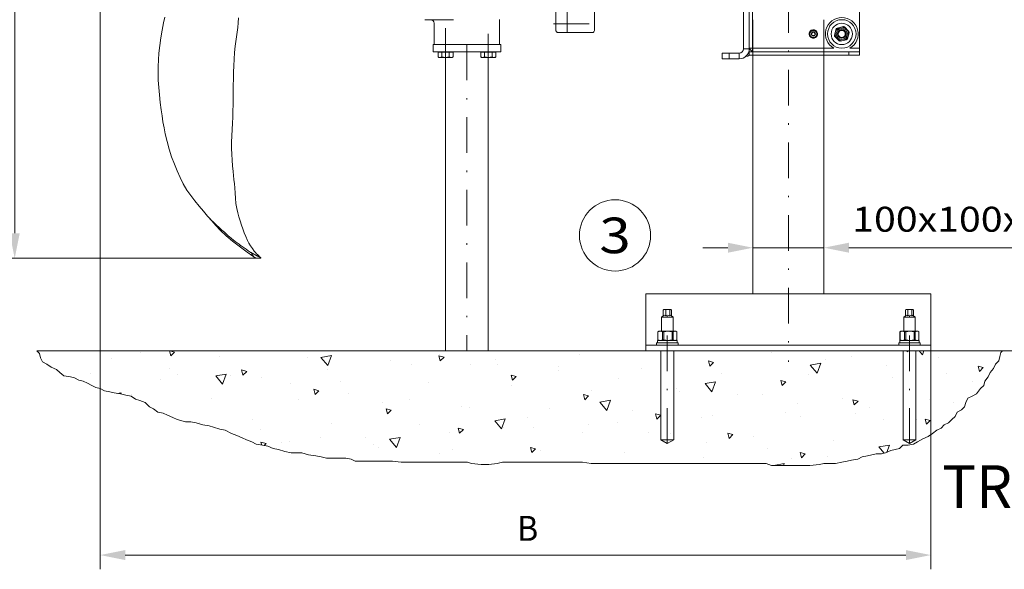
# Model space of a CAD drawing. Units: millimetres. Extents: x 0 to 210, y 0 to 297.
# Drawn here: x 106 to 175, y 147 to 185 of the extents above; entities that cross this region are included whole.
import ezdxf
from ezdxf.enums import TextEntityAlignment as Align

# ---------------------------------------------------------------- set-up
doc = ezdxf.new("R2010")
doc.units = ezdxf.units.MM
doc.header["$LTSCALE"] = 5
for name, pattern in [('AUSGEZOGEN', [0]), ('DASHDOT', [1, 0.5, -0.25, 0, -0.25]), ('DASHED', [0.75, 0.5, -0.25])]:
    doc.linetypes.add(name, pattern=pattern)
for name, color, linetype in [('Layer1', 7, 'Continuous'), ('Layer10', 7, 'Continuous'), ('Layer11', 7, 'Continuous'), ('Layer12', 7, 'Continuous'), ('Layer15', 7, 'Continuous'), ('Layer25', 7, 'Continuous'), ('Layer31', 7, 'Continuous'), ('Layer35', 7, 'Continuous'), ('Layer41', 7, 'Continuous'), ('Layer5', 7, 'Continuous'), ('Layer7', 7, 'Continuous')]:
    doc.layers.add(name, color=color, linetype=linetype)
doc.styles.add('Arial', font='arial.ttf')
doc.dimstyles.new('ISO-25', dxfattribs={"dimtxt": 2.5, "dimasz": 2.5, "dimexe": 1.25, "dimexo": 0.625, "dimtad": 1, "dimtxsty": 'Standard', "dimcen": 2.5, "dimadec": 0, "dimazin": 0, "dimtfac": 1, "dimtmove": 0, "dimatfit": 3, "dimfxl": 1, "dimarcsym": 0})

# ---------------------------------------------------------------- blocks, each defined once
blk = doc.blocks.new('*D33')
at = {"layer": 'Layer5', "linetype": 'AUSGEZOGEN', "lineweight": 18, "true_color": 0x808000}
for points in [[(111.762, 147.726), (113.512, 147.376), (113.512, 148.076)], [(170.077, 147.726), (168.327, 148.076), (168.327, 147.376)]]:
    blk.add_hatch(color=56, dxfattribs=at).paths.add_polyline_path(points, flags=0)
at = {"layer": 'Layer5', "color": 56, "linetype": 'AUSGEZOGEN', "lineweight": 18, "true_color": 0x808000}
for p, q in [((111.762, 191.071), (111.762, 146.726)), ((170.077, 162.071), (170.077, 146.726)), ((168.327, 147.726), (113.512, 147.726))]:
    blk.add_line(p, q, dxfattribs=at)
at = {"layer": 'Layer5', "color": 56, "linetype": 'AUSGEZOGEN', "lineweight": 18, "true_color": 0x808000, "style": 'Arial', "width": 0.908393}
blk.add_text('B', height=1.75, dxfattribs=at).set_placement((141.03, 148.726), (142.51, 148.726), align=Align.FIT)
blk = doc.blocks.new('*D34')
at = {"layer": 'Layer5', "linetype": 'AUSGEZOGEN', "lineweight": 18, "true_color": 0xff00ff}
for points in [[(182.742, 191.071), (182.392, 189.321), (183.092, 189.321)], [(182.742, 162.071), (183.092, 163.821), (182.392, 163.821)]]:
    blk.add_hatch(color=6, dxfattribs=at).paths.add_polyline_path(points, flags=0)
at = {"layer": 'Layer5', "color": 6, "linetype": 'AUSGEZOGEN', "lineweight": 18, "true_color": 0xff00ff}
for p, q in [((162.299, 191.071), (183.742, 191.071)), ((182.742, 189.321), (182.742, 163.821)), ((175.107, 162.071), (183.742, 162.071))]:
    blk.add_line(p, q, dxfattribs=at)
at = {"layer": 'Layer5', "color": 6, "linetype": 'AUSGEZOGEN', "lineweight": 18, "true_color": 0xff00ff, "style": 'Arial', "width": 0.839002}
blk.add_text('D', height=1.75, rotation=90, dxfattribs=at).set_placement((182.267, 176.241), (182.267, 177.721), align=Align.FIT)
blk = doc.blocks.new('*D35')
at = {"layer": 'Layer5', "linetype": 'AUSGEZOGEN', "lineweight": 18, "true_color": 0xff00ff}
for points in [[(157.577, 169.309), (155.827, 169.659), (155.827, 168.959)], [(162.577, 169.309), (164.327, 168.959), (164.327, 169.659)]]:
    blk.add_hatch(color=6, dxfattribs=at).paths.add_polyline_path(points, flags=0)
at = {"layer": 'Layer5', "color": 6, "linetype": 'AUSGEZOGEN', "lineweight": 18, "true_color": 0xff00ff}
for p, q in [((155.827, 169.309), (154.077, 169.309)), ((157.577, 169.309), (162.577, 169.309)), ((164.327, 169.309), (166.077, 169.309)), ((164.327, 169.309), (178.22, 169.309))]:
    blk.add_line(p, q, dxfattribs=at)
at = {"layer": 'Layer5', "color": 6, "linetype": 'AUSGEZOGEN', "lineweight": 18, "true_color": 0xff00ff, "style": 'Arial', "width": 1.126454}
blk.add_text('100x100x4', height=1.75, dxfattribs=at).set_placement((164.56, 170.434), (178.02, 170.434), align=Align.FIT)
blk = doc.blocks.new('Rahmen_M2-120_sa_nNn036')
at = {"layer": 'Layer1', "color": 56, "linetype": 'AUSGEZOGEN', "lineweight": 18, "true_color": 0x808000}
for p, q in [((155.177, 201.821), (154.927, 201.571)), ((154.927, 197.821), (154.927, 201.571)), ((155.177, 201.821), (156.677, 201.821)), ((156.927, 201.571), (156.677, 201.821)), ((156.927, 183.271), (156.927, 201.571)), ((156.827, 200.321), (156.827, 197.821)), ((156.827, 200.321), (165.077, 200.321)), ((157.327, 182.821), (157.327, 200.321)), ((157.327, 200.071), (165.077, 200.071)), ((157.327, 199.846), (157.552, 200.071)), ((157.552, 183.071), (157.552, 200.071)), ((165.077, 182.821), (165.077, 200.321)), ((163.306, 198.733), (163.434, 199.173)), ((163.936, 199.337), (163.491, 199.227)), ((164.011, 199.315), (164.328, 198.984)), ((161.554, 198.865), (161.618, 198.639)), ((161.565, 198.91), (161.729, 199.079)), ((161.641, 198.591), (161.653, 198.607)), ((161.652, 198.607), (161.879, 198.549)), ((161.678, 198.6), (161.66, 198.577)), ((162.002, 199.034), (161.774, 199.092)), ((161.924, 198.562), (162.088, 198.731)), ((162.035, 199.002), (162.099, 198.776)), ((163.325, 198.657), (163.643, 198.326)), ((164.219, 198.468), (164.347, 198.908)), ((156.827, 197.821), (154.927, 197.821)), ((156.827, 197.821), (156.927, 197.721)), ((164.163, 198.414), (163.717, 198.305)), ((155.927, 195.821), (155.627, 195.821)), ((155.627, 195.821), (155.627, 194.321)), ((155.927, 194.321), (155.927, 195.821)), ((154.752, 195.371), (154.702, 195.321)), ((154.702, 195.321), (154.702, 194.821)), ((155.027, 195.371), (154.752, 195.371)), ((154.752, 194.771), (154.752, 195.371)), ((155.177, 195.546), (155.027, 195.461)), ((155.027, 195.461), (155.027, 194.681)), ((155.207, 195.598), (155.177, 195.546)), ((155.177, 195.486), (155.207, 195.597)), ((155.177, 195.546), (155.177, 194.596)), ((155.207, 195.374), (155.177, 195.486)), ((155.177, 195.078), (155.207, 195.307)), ((155.207, 194.849), (155.177, 195.078)), ((155.596, 195.598), (155.207, 195.598)), ((155.207, 195.597), (155.207, 195.598)), ((155.207, 195.597), (155.596, 195.597)), ((155.207, 195.307), (155.207, 195.374)), ((155.207, 195.374), (155.596, 195.374)), ((155.207, 195.307), (155.596, 195.307)), ((155.627, 195.546), (155.596, 195.598)), ((155.596, 195.597), (155.596, 195.598)), ((155.627, 195.486), (155.596, 195.597)), ((155.596, 195.374), (155.627, 195.486)), ((155.596, 195.307), (155.596, 195.374)), ((155.627, 195.078), (155.596, 195.307)), ((155.596, 194.849), (155.627, 195.078)), ((156.927, 195.371), (155.927, 195.371)), ((154.702, 194.821), (154.752, 194.771)), ((154.752, 194.771), (155.027, 194.771)), ((155.027, 194.681), (155.177, 194.596)), ((155.177, 194.663), (155.207, 194.781)), ((155.207, 194.545), (155.177, 194.663)), ((155.177, 194.596), (155.207, 194.543)), ((155.207, 194.781), (155.207, 194.849)), ((155.207, 194.849), (155.596, 194.849)), ((155.207, 194.781), (155.596, 194.781)), ((155.207, 194.545), (155.596, 194.545)), ((155.207, 194.543), (155.207, 194.545)), ((155.207, 194.543), (155.596, 194.543)), ((155.596, 194.781), (155.596, 194.849)), ((155.627, 194.663), (155.596, 194.781)), ((155.596, 194.545), (155.627, 194.663)), ((155.596, 194.543), (155.627, 194.596)), ((155.596, 194.543), (155.596, 194.545)), ((155.627, 194.321), (155.927, 194.321)), ((155.927, 194.771), (156.927, 194.771)), ((161.618, 191.389), (161.554, 191.615)), ((161.565, 191.66), (161.729, 191.829)), ((162.002, 191.784), (161.774, 191.842)), ((162.035, 191.752), (162.099, 191.526)), ((161.641, 191.341), (161.653, 191.357)), ((161.879, 191.299), (161.652, 191.357)), ((161.678, 191.35), (161.66, 191.327)), ((161.924, 191.312), (162.088, 191.481)), ((154.752, 187.371), (154.702, 187.321)), ((155.027, 187.371), (154.752, 187.371)), ((154.752, 186.771), (154.752, 187.371)), ((155.177, 187.546), (155.027, 187.461)), ((155.027, 187.461), (155.027, 186.681)), ((155.207, 187.598), (155.177, 187.546)), ((155.177, 187.486), (155.207, 187.597)), ((155.177, 187.546), (155.177, 186.596)), ((155.207, 187.374), (155.177, 187.486)), ((155.596, 187.598), (155.207, 187.598)), ((155.207, 187.597), (155.207, 187.598)), ((155.207, 187.597), (155.596, 187.597)), ((155.207, 187.307), (155.207, 187.374)), ((155.207, 187.374), (155.596, 187.374)), ((155.627, 187.546), (155.596, 187.598)), ((155.596, 187.597), (155.596, 187.598)), ((155.627, 187.486), (155.596, 187.597)), ((155.596, 187.374), (155.627, 187.486)), ((155.596, 187.307), (155.596, 187.374)), ((155.927, 187.821), (155.627, 187.821)), ((155.627, 187.821), (155.627, 186.321)), ((155.927, 186.321), (155.927, 187.821)), ((156.927, 187.371), (155.927, 187.371)), ((154.702, 187.321), (154.702, 186.821)), ((154.702, 186.821), (154.752, 186.771)), ((154.752, 186.771), (155.027, 186.771)), ((155.027, 186.681), (155.177, 186.596)), ((155.177, 187.078), (155.207, 187.307)), ((155.207, 186.849), (155.177, 187.078)), ((155.177, 186.663), (155.207, 186.781)), ((155.207, 186.545), (155.177, 186.663)), ((155.207, 187.307), (155.596, 187.307)), ((155.207, 186.781), (155.207, 186.849)), ((155.207, 186.849), (155.596, 186.849)), ((155.207, 186.781), (155.596, 186.781)), ((155.627, 187.078), (155.596, 187.307)), ((155.596, 186.849), (155.627, 187.078)), ((155.596, 186.781), (155.596, 186.849)), ((155.627, 186.663), (155.596, 186.781)), ((155.596, 186.545), (155.627, 186.663)), ((155.927, 186.771), (156.927, 186.771)), ((155.177, 186.596), (155.207, 186.543)), ((155.207, 186.545), (155.596, 186.545)), ((155.207, 186.543), (155.207, 186.545)), ((155.207, 186.543), (155.596, 186.543)), ((155.596, 186.543), (155.627, 186.596)), ((155.596, 186.543), (155.596, 186.545)), ((155.627, 186.321), (155.927, 186.321)), ((161.774, 184.592), (162.002, 184.534)), ((163.306, 184.233), (163.434, 184.673)), ((163.491, 184.727), (163.936, 184.837)), ((164.328, 184.484), (164.011, 184.815)), ((161.618, 184.139), (161.554, 184.365)), ((161.565, 184.41), (161.729, 184.579)), ((161.641, 184.091), (161.653, 184.107)), ((161.652, 184.107), (161.879, 184.049)), ((161.678, 184.1), (161.66, 184.077)), ((161.924, 184.062), (162.088, 184.231)), ((162.099, 184.276), (162.035, 184.502)), ((163.325, 184.157), (163.643, 183.826)), ((163.717, 183.805), (164.163, 183.914)), ((164.347, 184.408), (164.219, 183.968)), ((157.552, 183.071), (157.327, 183.296)), ((155.427, 182.971), (155.427, 182.571)), ((155.427, 182.971), (156.627, 182.971)), ((155.427, 182.571), (156.627, 182.571)), ((157.327, 183.071), (165.077, 183.071)), ((157.327, 182.821), (165.077, 182.821))]:
    blk.add_line(p, q, dxfattribs=at)
for points in [[(164.126, 198.837), (164.123, 198.862), (164.09, 198.957), (164.026, 199.035), (163.942, 199.087), (163.846, 199.107), (163.75, 199.094), (163.665, 199.051), (163.6, 198.981), (163.562, 198.896), (163.555, 198.802), (163.579, 198.714), (163.632, 198.639), (163.705, 198.587), (163.79, 198.563), (163.878, 198.569), (163.958, 198.603), (164.021, 198.662), (164.042, 198.694)], [(164.05, 198.62), (164.036, 198.606), (163.92, 198.536), (163.784, 198.524), (163.758, 198.534)], [(164.009, 198.991), (164.009, 198.992), (164.009, 198.992), (164.01, 198.991), (164.011, 198.991), (164.017, 198.986), (164.039, 198.964), (164.085, 198.889), (164.102, 198.824), (164.099, 198.733), (164.067, 198.647), (164.05, 198.62)], [(164.042, 198.694), (164.065, 198.755), (164.07, 198.857), (164.043, 198.941), (164.009, 198.991)], [(164.126, 184.337), (164.123, 184.362), (164.09, 184.457), (164.026, 184.535), (163.942, 184.587), (163.846, 184.607), (163.75, 184.594), (163.665, 184.551), (163.6, 184.481), (163.562, 184.396), (163.555, 184.302), (163.579, 184.214), (163.632, 184.139), (163.705, 184.087), (163.79, 184.063), (163.878, 184.069), (163.958, 184.103), (164.021, 184.162), (164.042, 184.194)], [(164.05, 184.12), (164.036, 184.106), (163.92, 184.036), (163.784, 184.024), (163.758, 184.034)], [(164.009, 184.491), (164.009, 184.492), (164.009, 184.492), (164.01, 184.491), (164.011, 184.491), (164.017, 184.486), (164.039, 184.464), (164.085, 184.389), (164.102, 184.324), (164.099, 184.233), (164.067, 184.147), (164.05, 184.12)], [(164.042, 184.194), (164.065, 184.255), (164.07, 184.357), (164.043, 184.441), (164.009, 184.491)]]:
    blk.add_lwpolyline(points, dxfattribs=at)
for centre, radius in [((155.228, 201.519), 0.2), ((155.228, 201.519), 0.15), ((155.677, 201.071), 0.325), ((163.827, 198.821), 1), ((155.677, 199.071), 0.325), ((163.827, 198.821), 0.75), ((163.827, 198.821), 0.475), ((163.827, 198.821), 0.39), ((163.827, 198.821), 0.3), ((161.827, 198.821), 0.25), ((161.827, 198.821), 0.15), ((161.827, 198.821), 0.15), ((161.827, 198.821), 0.119), ((161.827, 191.571), 0.25), ((161.827, 191.571), 0.15), ((161.827, 191.571), 0.15), ((161.827, 191.571), 0.119), ((163.827, 184.321), 1), ((163.827, 184.321), 0.75), ((163.827, 184.321), 0.475), ((163.827, 184.321), 0.39), ((163.827, 184.321), 0.3), ((161.827, 184.321), 0.25), ((161.827, 184.321), 0.15), ((161.827, 184.321), 0.15), ((161.827, 184.321), 0.119)]:
    blk.add_circle(centre, radius, dxfattribs=at)
for centre, radius, start, end in [((163.827, 198.821), 1.15, 119.59185, 60.40815), ((161.827, 198.821), 0.295, 235.68417, 231.09929), ((163.827, 198.821), 0.528, 129.57888, 138.01975), ((163.827, 198.821), 0.528, 69.57888, 78.01975), ((161.827, 198.821), 0.276, 161.02866, 170.66913), ((161.827, 198.821), 0.276, 221.02866, 230.66913), ((161.827, 198.821), 0.276, 101.02866, 110.66913), ((161.827, 198.821), 0.276, 281.02866, 290.66913), ((161.827, 198.821), 0.276, 41.02866, 50.66913), ((161.827, 198.821), 0.276, 341.02866, 350.66913), ((163.827, 198.821), 0.527, 189.57888, 198.01975), ((163.827, 198.821), 0.25, 43.12679, 329.5014), ((163.827, 198.821), 0.528, 309.57888, 318.01975), ((163.827, 198.821), 0.527, 9.57888, 18.01975), ((163.827, 198.821), 0.528, 249.57888, 258.01975), ((155.961, 195.071), 1.391, 349.11934, 10.88066), ((161.827, 191.571), 0.295, 235.68417, 231.09929), ((161.827, 191.571), 0.276, 161.02866, 170.66913), ((161.827, 191.571), 0.276, 101.02866, 110.66913), ((161.827, 191.571), 0.276, 41.02866, 50.66913), ((161.827, 191.571), 0.276, 341.02866, 350.66913), ((161.827, 191.571), 0.276, 221.02866, 230.66913), ((161.827, 191.571), 0.276, 281.02866, 290.66913), ((155.961, 187.071), 1.391, 349.11934, 10.88066), ((163.827, 184.321), 1.15, 299.59185, 240.40815), ((161.827, 184.321), 0.295, 235.68417, 231.09929), ((161.827, 184.321), 0.276, 101.02866, 110.66913), ((163.827, 184.321), 0.528, 129.57888, 138.01975), ((163.827, 184.321), 0.527, 69.57888, 78.01975), ((161.827, 184.321), 0.276, 161.02866, 170.66913), ((161.827, 184.321), 0.276, 221.02866, 230.66913), ((161.827, 184.321), 0.276, 281.02866, 290.66913), ((161.827, 184.321), 0.276, 41.02866, 50.66913), ((161.827, 184.321), 0.276, 341.02866, 350.66913), ((163.827, 184.321), 0.528, 189.57888, 198.01975), ((163.827, 184.321), 0.25, 43.12679, 329.5014), ((163.827, 184.321), 0.528, 309.57888, 318.01975), ((163.827, 184.321), 0.528, 9.57888, 18.01975), ((156.627, 183.271), 0.7, 270, 0), ((156.627, 183.271), 0.3, 270, 0), ((163.827, 184.321), 0.527, 249.57888, 258.01975), ((157.154, 183.001), 0.25, 258.01808, 313.82015)]:
    blk.add_arc(centre, radius, start, end, dxfattribs=at)
at = {"layer": 'Layer12', "color": 56, "linetype": 'DASHED', "lineweight": 18, "true_color": 0x808000}
for p, q in [((157.577, 182.821), (157.577, 200.321)), ((162.577, 182.821), (162.577, 200.321))]:
    blk.add_line(p, q, dxfattribs=at)
at = {"layer": 'Layer5', "color": 56, "linetype": 'AUSGEZOGEN', "lineweight": 18, "true_color": 0x808000}
for p, q in [((156.927, 200.221), (157.327, 200.221)), ((163.259, 199.821), (157.327, 199.821)), ((164.327, 200.071), (164.327, 200.321)), ((165.077, 199.821), (164.395, 199.821)), ((156.927, 183.271), (157.327, 183.271)), ((163.259, 183.321), (157.327, 183.321)), ((165.077, 183.321), (164.395, 183.321)), ((155.927, 182.971), (155.927, 182.571)), ((156.627, 182.971), (156.627, 182.571)), ((164.327, 183.071), (164.327, 182.821))]:
    blk.add_line(p, q, dxfattribs=at)
at = {"layer": 'Layer7', "color": 56, "linetype": 'DASHDOT', "lineweight": 18, "true_color": 0x808000}
blk.add_line((165.077, 191.071), (156.927, 191.071), dxfattribs=at)
blk = doc.blocks.new('TR90-2_PL12_M2-100_GUP_SA-R_nNn035')
blk.add_blockref('Rahmen_M2-120_sa_nNn036', (0, 0))
blk = doc.blocks.new('*D46')
at = {"layer": 'Layer15', "linetype": 'AUSGEZOGEN', "lineweight": 18, "true_color": 0xff00ff}
for points in [[(195.389, 211.916), (195.039, 210.166), (195.739, 210.166)], [(195.389, 162.071), (195.739, 163.821), (195.039, 163.821)]]:
    blk.add_hatch(color=6, dxfattribs=at).paths.add_polyline_path(points, flags=0)
at = {"layer": 'Layer15', "color": 6, "linetype": 'AUSGEZOGEN', "lineweight": 18, "true_color": 0xff00ff}
for p, q in [((160.077, 211.916), (196.389, 211.916)), ((195.389, 210.166), (195.389, 163.821)), ((170.077, 162.071), (196.389, 162.071))]:
    blk.add_line(p, q, dxfattribs=at)
at = {"layer": 'Layer15', "color": 6, "linetype": 'AUSGEZOGEN', "lineweight": 18, "true_color": 0xff00ff, "style": 'Arial', "width": 1.134021}
blk.add_text('800, 3000', height=1.75, rotation=90, dxfattribs=at).set_placement((194.389, 180.425), (194.389, 192.745), align=Align.FIT)
blk = doc.blocks.new('*D52')
at = {"layer": 'Layer15', "linetype": 'AUSGEZOGEN', "lineweight": 18, "true_color": 0xff00ff}
for points in [[(105.752, 213.572), (105.402, 211.822), (106.102, 211.822)], [(105.752, 168.569), (106.102, 170.319), (105.402, 170.319)]]:
    blk.add_hatch(color=6, dxfattribs=at).paths.add_polyline_path(points, flags=0)
at = {"layer": 'Layer15', "color": 6, "linetype": 'AUSGEZOGEN', "lineweight": 18, "true_color": 0xff00ff}
for p, q in [((122.85, 213.572), (104.752, 213.572)), ((105.752, 170.319), (105.752, 211.822)), ((122.85, 168.569), (104.752, 168.569))]:
    blk.add_line(p, q, dxfattribs=at)
at = {"layer": 'Layer15', "color": 6, "linetype": 'AUSGEZOGEN', "lineweight": 18, "true_color": 0xff00ff, "style": 'Arial', "width": 0.908393}
blk.add_text('A', height=1.75, rotation=90, dxfattribs=at).set_placement((104.659, 189.95), (104.659, 191.43), align=Align.FIT)

msp = doc.modelspace()

# ---------------------------------------------------------------- hatches: boundary and pattern name
at = {"layer": 'Layer5', "linetype": 'AUSGEZOGEN', "lineweight": 18, "true_color": 0x808000}
h = msp.add_hatch(dxfattribs=at)
h.set_pattern_fill('MegaCAD_A-BET2', color=56, scale=0.75, style=0)
h.set_pattern_definition([(70, (0, 0), (-4.8209, 5.74533), [0.75, -6.75]), (130, (0, 0), (-7.38606, -1.30236), [0.75, -6.75]), (10, (-0.482, 0.5745), (2.56515, 7.0477), [0.75, -6.75]), (45, (0, 0), (-1.3588, 5.07111), [0.375, -4.875]), (105, (0, 0), (-5.07111, 1.3588), [0.375, -4.875]), (-15, (-0.097, 0.362), (3.71231, 3.71231), [0.375, -4.875]), (119, (3.75, 0), (-5.89361, -0.35133), [0, -5.475, 0, -5.175, 0, -5.775]), (57, (0, 2.25), (-2.10502, 3.78155), [0, -3.825, 0, -3.675, 0, -3.975]), (23, (1.5, 3.75), (0.620811, 2.95226), [0, -3.525, 0, -3.225, 0, -3.825])])
h.paths.add_polyline_path([(107.30386, 162.07056), (107.48843, 161.88596), (107.56336, 161.58622), (107.71321, 161.28647), (108.01292, 161.1366), (108.31262, 160.91179), (108.68726, 160.76192), (108.91203, 160.53711), (109.21174, 160.3123), (109.6613, 160.23737), (109.96101, 160.16243), (110.26071, 160.01256), (110.56042, 159.93762), (110.86012, 159.78775), (111.15983, 159.63788), (111.45954, 159.488), (111.75924, 159.41307), (112.05895, 159.2632), (112.43358, 159.18826), (112.73329, 159.11332), (113.18285, 159.03839), (113.55748, 158.96345), (113.93211, 158.88851), (114.23182, 158.66371), (114.53152, 158.58877), (114.90616, 158.4389), (115.20586, 158.13915), (115.50557, 157.98928), (115.80528, 157.76447), (116.17991, 157.68954), (116.47961, 157.53966), (116.85425, 157.38979), (117.15395, 157.23992), (117.75337, 157.09005), (118.128, 157.09005), (118.50263, 157.01511), (118.95219, 156.86524), (119.40175, 156.7903), (119.70146, 156.71536), (120.15101, 156.56549), (120.52565, 156.49056), (120.97521, 156.26575), (121.34984, 156.11587), (121.72447, 155.966), (122.02418, 155.81613), (122.39881, 155.66626), (122.69852, 155.51638), (123.14808, 155.44145), (123.52271, 155.36651), (123.89734, 155.21664), (124.27197, 155.1417), (124.72153, 154.99183), (125.17109, 154.91689), (125.54572, 154.91689), (125.92036, 154.91689), (126.36992, 154.76702), (126.8944, 154.69209), (127.26903, 154.61715), (127.64367, 154.54221), (128.09323, 154.54221), (128.61771, 154.54221), (128.99235, 154.54221), (129.36698, 154.46728), (129.66668, 154.3174), (130.11624, 154.3174), (130.64073, 154.3174), (131.09029, 154.3174), (131.53985, 154.3174), (131.91448, 154.3174), (132.28911, 154.3174), (132.88852, 154.24247), (133.26316, 154.24247), (133.63779, 154.24247), (134.46198, 154.24247), (134.98647, 154.24247), (135.73573, 154.24247), (136.18529, 154.24247), (136.70978, 154.24247), (137.08441, 154.24247), (137.53397, 154.24247), (137.83368, 154.16753), (138.50801, 154.0926), (139.0325, 154.0926), (139.63191, 154.16753), (140.00655, 154.24247), (140.53103, 154.24247), (141.05552, 154.24247), (141.58, 154.24247), (142.10449, 154.24247), (142.47912, 154.24247), (143.00361, 154.24247), (143.45317, 154.24247), (143.97765, 154.24247), (144.72692, 154.24247), (145.17648, 154.24247), (145.62603, 154.24247), (146.22545, 154.16753), (146.74993, 154.16753), (147.19949, 154.16753), (147.64905, 154.16753), (148.17354, 154.16753), (148.6231, 154.16753), (149.22251, 154.16753), (149.59714, 154.16753), (149.97177, 154.16753), (150.49626, 154.16753), (150.87089, 154.16753), (151.32045, 154.16753), (151.91986, 154.16753), (152.5942, 154.16753), (153.11869, 154.16753), (153.49332, 154.16753), (153.94288, 154.16753), (154.54229, 154.16753), (155.29156, 154.16753), (155.89097, 154.16753), (156.56531, 154.16753), (157.08979, 154.16753), (157.61428, 154.16753), (158.13877, 154.16753), (158.5134, 154.16753), (158.88803, 154.01766), (159.41252, 154.01766), (159.86208, 154.01766), (160.23671, 154.01766), (160.61134, 154.01766), (161.13583, 154.01766), (161.58539, 154.01766), (162.25972, 154.0926), (162.55943, 154.16753), (163.00899, 154.16753), (163.38362, 154.16753), (163.83318, 154.24247), (164.20781, 154.3174), (164.50752, 154.39234), (164.95708, 154.46728), (165.25679, 154.61715), (165.63142, 154.69209), (165.93112, 154.76702), (166.23083, 154.84196), (166.60546, 154.84196), (166.90517, 154.91689), (167.2798, 155.06677), (167.57951, 155.1417), (167.87921, 155.21664), (168.10399, 155.44145), (168.47863, 155.44145), (168.85326, 155.51638), (169.15297, 155.66626), (169.5276, 155.89107), (169.90223, 156.04094), (170.20194, 156.26575), (170.50164, 156.49056), (170.80135, 156.64043), (171.02613, 156.86524), (171.32584, 157.01511), (171.55061, 157.23992), (171.77539, 157.46473), (171.92525, 157.76447), (172.22495, 157.91434), (172.44973, 158.13915), (172.52466, 158.4389), (172.67451, 158.73864), (172.97422, 158.88851), (173.27392, 159.03839), (173.57363, 159.41307), (173.79841, 159.63788), (173.87334, 159.93762), (174.09812, 160.23737), (174.24797, 160.53711), (174.47275, 160.83686), (174.6226, 161.1366), (174.84738, 161.36141), (174.92231, 161.66116), (174.99724, 161.9609), (175.10688, 162.07056), (160.07662, 162.07056)], flags=0)

# ---------------------------------------------------------------- linework, layer by layer
at = {"layer": 'Layer1', "color": 56, "linetype": 'AUSGEZOGEN', "lineweight": 18, "true_color": 0x808000}
for p, q in [((144.55413, 184.42056), (144.55413, 196.62056)), ((143.75413, 186.39289), (143.75413, 184.57056)), ((146.45413, 186.39289), (146.45413, 184.57056)), ((134.55413, 185.32056), (136.55413, 185.32056)), ((139.80413, 183.57056), (139.80413, 185.34556)), ((135.20413, 183.57056), (135.20413, 185.07056)), ((143.75413, 184.57056), (143.75573, 184.54906)), ((143.75573, 184.54906), (143.76073, 184.52656)), ((143.76073, 184.52656), (143.76953, 184.50456)), ((143.76953, 184.50456), (143.78203, 184.48356)), ((143.78203, 184.48356), (143.79808, 184.46456)), ((143.79808, 184.46456), (143.81698, 184.44856)), ((143.81698, 184.44856), (143.83793, 184.43606)), ((143.83793, 184.43606), (143.86003, 184.42756)), ((143.86003, 184.42756), (143.90413, 184.42056)), ((143.90413, 184.42056), (146.30413, 184.42056)), ((135.12913, 183.57056), (139.87913, 183.57056)), ((135.12913, 183.07056), (135.12913, 183.57056)), ((139.87913, 183.07056), (139.87913, 183.57056)), ((135.12913, 183.07056), (139.87913, 183.07056)), ((136.53163, 183.05056), (135.47663, 183.05056)), ((135.47663, 183.05056), (135.47663, 182.70587)), ((135.47663, 182.70587), (135.52913, 182.67556)), ((135.52913, 182.67556), (136.47913, 182.67556)), ((135.56913, 183.07056), (135.54913, 183.05056)), ((135.74038, 183.05056), (135.74038, 182.70587)), ((136.00413, 182.67556), (136.00413, 162.07056)), ((136.26788, 183.05056), (136.26788, 182.70587)), ((136.43913, 183.07056), (136.45913, 183.05056)), ((136.47913, 182.67556), (136.53163, 182.70587)), ((136.53163, 182.70587), (136.53163, 183.05056)), ((139.53163, 183.05056), (138.47663, 183.05056)), ((138.47663, 183.05056), (138.47663, 182.70587)), ((138.47663, 182.70587), (138.52913, 182.67556)), ((138.52913, 182.67556), (139.47913, 182.67556)), ((138.56913, 183.07056), (138.54913, 183.05056)), ((138.74038, 183.05056), (138.74038, 182.70587)), ((139.00413, 182.67556), (139.00413, 162.07056)), ((139.26788, 183.05056), (139.26788, 182.70587)), ((139.43913, 183.07056), (139.45913, 183.05056)), ((139.47913, 182.67556), (139.53163, 182.70587)), ((139.53163, 182.70587), (139.53163, 183.05056))]:
    msp.add_line(p, q, dxfattribs=at)
at = {"layer": 'Layer1', "color": 18, "linetype": 'AUSGEZOGEN', "lineweight": 18, "true_color": 0x000000}
for p, q in [((151.2904, 164.53189), (151.2904, 164.93957)), ((151.30598, 164.94998), (151.34162, 164.97056)), ((151.34162, 164.97056), (151.81162, 164.97056)), ((151.46604, 164.53189), (151.46604, 164.93957)), ((151.75226, 164.53189), (151.75226, 164.93957)), ((151.81162, 164.97056), (151.84726, 164.94998)), ((151.84759, 164.54959), (151.97662, 164.42056)), ((151.86284, 164.53434), (151.86284, 164.93957)), ((168.2904, 164.53189), (168.2904, 164.93957)), ((168.30598, 164.94998), (168.34162, 164.97056)), ((168.34162, 164.97056), (168.81162, 164.97056)), ((168.46604, 164.53189), (168.46604, 164.93957)), ((168.75226, 164.53189), (168.75226, 164.93957)), ((168.81162, 164.97056), (168.84726, 164.94998)), ((168.84759, 164.54959), (168.97662, 164.42056)), ((168.86284, 164.53434), (168.86284, 164.93957)), ((151.17662, 164.42056), (151.2904, 164.53434)), ((151.17662, 163.44556), (151.17662, 164.42056)), ((151.17662, 164.42056), (151.97662, 164.42056)), ((151.97662, 164.42056), (151.97662, 163.44556)), ((168.17662, 164.42056), (168.2904, 164.53434)), ((168.17662, 163.44556), (168.17662, 164.42056)), ((168.17662, 164.42056), (168.97662, 164.42056)), ((168.97662, 164.42056), (168.97662, 163.44556)), ((150.90787, 163.40587), (150.97662, 163.44556)), ((150.9134, 163.40587), (150.90788, 163.40587)), ((150.90788, 162.83525), (150.90788, 163.40587)), ((150.9134, 163.40587), (150.9134, 162.83525)), ((150.97662, 163.44556), (152.17662, 163.44556)), ((151.31936, 163.40587), (151.24014, 163.40587)), ((151.24014, 163.40587), (151.24014, 162.83525)), ((151.31936, 163.40587), (151.31936, 162.83525)), ((151.90889, 163.40587), (151.90889, 162.83525)), ((151.98258, 163.40587), (151.90889, 163.40587)), ((151.98258, 163.40587), (151.98258, 162.83525)), ((152.17662, 163.44556), (152.24651, 163.40521)), ((152.24537, 163.40587), (152.24537, 162.83525)), ((167.90787, 163.40587), (167.97662, 163.44556)), ((167.9134, 163.40587), (167.90788, 163.40587)), ((167.90788, 162.83525), (167.90788, 163.40587)), ((167.9134, 163.40587), (167.9134, 162.83525)), ((167.97662, 163.44556), (169.17662, 163.44556)), ((168.31936, 163.40587), (168.24014, 163.40587)), ((168.24014, 163.40587), (168.24014, 162.83525)), ((168.31936, 163.40587), (168.31936, 162.83525)), ((168.90889, 163.40587), (168.90889, 162.83525)), ((168.98258, 163.40587), (168.90889, 163.40587)), ((168.98258, 163.40587), (168.98258, 162.83525)), ((169.17662, 163.44556), (169.24651, 163.40521)), ((169.24537, 163.40587), (169.24537, 162.83525)), ((150.07662, 162.82056), (150.07662, 162.07056)), ((150.82662, 162.47056), (150.82662, 162.62056)), ((150.82662, 162.62056), (152.32662, 162.62056)), ((150.89162, 162.62056), (150.89162, 162.79556)), ((150.89162, 162.79556), (152.26162, 162.79556)), ((150.97662, 162.79556), (150.90674, 162.83591)), ((150.90788, 162.83525), (150.9134, 162.83525)), ((151.24014, 162.83525), (151.31936, 162.83525)), ((151.90889, 162.83525), (151.98258, 162.83525)), ((152.24537, 162.83525), (152.17662, 162.79556)), ((152.26162, 162.79556), (152.26162, 162.62056)), ((152.32662, 162.62056), (152.32662, 162.47056)), ((167.82662, 162.47056), (167.82662, 162.62056)), ((167.82662, 162.62056), (169.32662, 162.62056)), ((167.89162, 162.62056), (167.89162, 162.79556)), ((167.89162, 162.79556), (169.26162, 162.79556)), ((167.97662, 162.79556), (167.90674, 162.83591)), ((167.90788, 162.83525), (167.9134, 162.83525)), ((168.24014, 162.83525), (168.31936, 162.83525)), ((168.90889, 162.83525), (168.98258, 162.83525)), ((169.24537, 162.83525), (169.17662, 162.79556)), ((169.26162, 162.79556), (169.26162, 162.62056)), ((169.32662, 162.62056), (169.32662, 162.47056)), ((151.12662, 155.82056), (151.12662, 162.07056)), ((152.02662, 162.07056), (152.02662, 155.82056)), ((168.12662, 155.82056), (168.12662, 162.07056)), ((169.02662, 162.07056), (169.02662, 155.82056)), ((151.57662, 155.55017), (151.12662, 155.82056)), ((152.02662, 155.82056), (151.12662, 155.82056)), ((152.02662, 155.82056), (151.57662, 155.55017)), ((168.57662, 155.55017), (168.12662, 155.82056)), ((169.02662, 155.82056), (168.12662, 155.82056)), ((169.02662, 155.82056), (168.57662, 155.55017))]:
    msp.add_line(p, q, dxfattribs=at)
at = {"layer": 'Layer1', "color": 56, "linetype": 'AUSGEZOGEN', "lineweight": 18, "true_color": 0x808000}
for points in [[(116.28502, 185.50516), (116.19958, 185.10865), (116.09664, 184.57868), (116.00724, 184.04659), (115.93353, 183.51237), (115.87768, 182.97605), (115.84483, 182.50405), (115.82726, 182.03108), (115.82484, 181.55781), (115.83744, 181.08488), (115.86839, 180.56035), (115.91443, 180.03689), (115.97227, 179.51433), (116.03863, 178.99252), (116.09744, 178.56776), (116.16228, 178.14406), (116.23571, 177.72209), (116.32029, 177.30253), (116.44998, 176.76148), (116.60145, 176.22567), (116.77329, 175.69514), (116.9641, 175.16993), (117.1528, 174.70006), (117.36029, 174.23882), (117.591, 173.79047), (117.84932, 173.35924), (118.11889, 172.97239), (118.40861, 172.59894), (118.71041, 172.23343), (119.01622, 171.87044), (119.30044, 171.53023), (119.58624, 171.19229), (119.87876, 170.86147), (120.18311, 170.5426), (120.6056, 170.14768), (121.04973, 169.77491), (121.50797, 169.4176), (121.97278, 169.06902), (122.08996, 168.98203), (122.20758, 168.89581), (122.32612, 168.811), (122.44608, 168.72825), (122.48068, 168.70505), (122.51541, 168.68201), (122.55021, 168.65909), (122.58506, 168.63622)], [(121.47526, 185.45352), (121.4527, 185.1082), (121.42298, 184.76366), (121.38219, 184.43695), (121.33325, 184.11118), (121.2826, 183.78563), (121.23667, 183.45955), (121.18911, 183.00501), (121.15802, 182.54874), (121.13831, 182.09144), (121.12489, 181.6338), (121.11336, 181.16781), (121.10322, 180.70205), (121.0946, 180.23642), (121.08763, 179.77078), (121.08236, 179.3423), (121.07607, 178.91377), (121.06625, 178.48525), (121.05037, 178.0568), (121.02637, 177.60956), (121.00077, 177.16242), (120.98134, 176.71535), (120.97585, 176.26831), (120.98757, 175.86725), (121.01276, 175.4664), (121.04744, 175.06595), (121.08763, 174.66611), (121.11786, 174.37764), (121.1475, 174.08921), (121.17514, 173.80047), (121.19941, 173.51104), (121.22502, 173.1456), (121.25226, 172.78034), (121.29034, 172.41715), (121.34846, 172.05789), (121.41608, 171.766), (121.49811, 171.47694), (121.58916, 171.18958), (121.6838, 170.90282), (121.77483, 170.62738), (121.86978, 170.35386), (121.9742, 170.08469), (122.09366, 169.82227), (122.1987, 169.62647), (122.31504, 169.43664), (122.44179, 169.25332), (122.57805, 169.07707), (122.65847, 168.98132), (122.74156, 168.88801), (122.82725, 168.79719), (122.9155, 168.70888), (122.94704, 168.67849), (122.97882, 168.64834), (123.01074, 168.61834), (123.04275, 168.58842)], [(122.39378, 168.93192), (122.3693, 168.94854), (122.34482, 168.96516), (122.32035, 168.9818), (122.29588, 168.99845), (122.15007, 169.09835), (122.00473, 169.19894), (121.85982, 169.30015), (121.71528, 169.40189), (121.66365, 169.43843), (121.61211, 169.47508), (121.56069, 169.51191), (121.50944, 169.54898), (121.24243, 169.7493), (120.98087, 169.95685), (120.72424, 170.1706), (120.47198, 170.38952), (120.29023, 170.55218), (120.11061, 170.71711), (119.93318, 170.88434), (119.75803, 171.05393), (119.66901, 171.14187), (119.58047, 171.23028), (119.49223, 171.31901), (119.40415, 171.4079)]]:
    msp.add_lwpolyline(points, dxfattribs=at)
msp.add_lwpolyline([(123.04275, 168.58842), (123.02518, 168.58338), (123.00758, 168.57862), (122.98988, 168.57442), (122.97205, 168.57105), (122.94753, 168.56813), (122.9228, 168.56685), (122.89795, 168.56679), (122.87309, 168.56752), (122.84205, 168.56907), (122.81113, 168.5713), (122.78026, 168.57428), (122.74941, 168.57812), (122.72045, 168.58265), (122.69175, 168.58853), (122.66361, 168.59627), (122.63632, 168.60639), (122.61339, 168.61752), (122.5915, 168.63074), (122.57082, 168.64592), (122.5515, 168.66294), (122.52219, 168.69516), (122.49609, 168.73022), (122.47207, 168.76609), (122.44902, 168.80076), (122.43697, 168.81811), (122.42513, 168.83594), (122.41374, 168.85561), (122.40308, 168.87851), (122.3973, 168.89396), (122.39292, 168.90919), (122.39096, 168.92233), (122.39247, 168.93152), (122.40442, 168.93515), (122.42529, 168.92707), (122.45096, 168.91237), (122.47729, 168.89618), (122.50475, 168.88054), (122.52888, 168.86818), (122.55107, 168.85745), (122.57271, 168.8467), (122.60165, 168.8308), (122.63159, 168.81306), (122.66213, 168.79447), (122.69286, 168.77602), (122.71926, 168.76086), (122.74564, 168.74644), (122.77213, 168.73268), (122.79888, 168.71948), (122.84247, 168.69915), (122.88634, 168.67897), (122.92978, 168.65784), (122.97205, 168.63467), (122.99004, 168.62363), (123.00776, 168.61215), (123.0253, 168.60036), (123.04275, 168.58842)], close=True, dxfattribs=at)
at = {"layer": 'Layer1', "color": 18, "linetype": 'AUSGEZOGEN', "lineweight": 18, "true_color": 0x000000}
for points in [[(151.2904, 164.93957), (151.38447, 164.96178), (151.46604, 164.93957)], [(151.30664, 164.94866), (151.30205, 164.94762), (151.2904, 164.93957)], [(151.2904, 164.53189), (151.32701, 164.55677), (151.36719, 164.5699), (151.42387, 164.55955), (151.46604, 164.53189)], [(151.46604, 164.93957), (151.61933, 164.96178), (151.75226, 164.93957)], [(151.46604, 164.53189), (151.5257, 164.55677), (151.59118, 164.5699), (151.68354, 164.55955), (151.75226, 164.53189)], [(151.75226, 164.93957), (151.76392, 164.94762), (151.82072, 164.96054), (151.86284, 164.93957)], [(151.75226, 164.53189), (151.76167, 164.54334), (151.80341, 164.57033), (151.84309, 164.5539), (151.84726, 164.54926)], [(168.2904, 164.93957), (168.38447, 164.96178), (168.46604, 164.93957)], [(168.30664, 164.94866), (168.30205, 164.94762), (168.2904, 164.93957)], [(168.2904, 164.53189), (168.32701, 164.55677), (168.36719, 164.5699), (168.42387, 164.55955), (168.46604, 164.53189)], [(168.46604, 164.93957), (168.61933, 164.96178), (168.75226, 164.93957)], [(168.46604, 164.53189), (168.5257, 164.55677), (168.59118, 164.5699), (168.68354, 164.55955), (168.75226, 164.53189)], [(168.75226, 164.93957), (168.76392, 164.94762), (168.82072, 164.96054), (168.86284, 164.93957)], [(168.75226, 164.53189), (168.76167, 164.54334), (168.80341, 164.57033), (168.84309, 164.5539), (168.84726, 164.54926)], [(151.07677, 163.44556), (150.99509, 163.43522), (150.9134, 163.40587)], [(151.24014, 163.40587), (151.15975, 163.4349), (151.07677, 163.44556)], [(151.61412, 163.44556), (151.46674, 163.43522), (151.31936, 163.40587)], [(151.90889, 163.40587), (151.76384, 163.4349), (151.61412, 163.44556)], [(152.11397, 163.44556), (152.04827, 163.43522), (151.98258, 163.40587)], [(152.24537, 163.40587), (152.18071, 163.4349), (152.11397, 163.44556)], [(168.07677, 163.44556), (167.99509, 163.43522), (167.9134, 163.40587)], [(168.24014, 163.40587), (168.15975, 163.4349), (168.07677, 163.44556)], [(168.61412, 163.44556), (168.46674, 163.43522), (168.31936, 163.40587)], [(168.90889, 163.40587), (168.76384, 163.4349), (168.61412, 163.44556)], [(169.11397, 163.44556), (169.04827, 163.43522), (168.98258, 163.40587)], [(169.24537, 163.40587), (169.18071, 163.4349), (169.11397, 163.44556)], [(150.9134, 162.83525), (150.99379, 162.80622), (151.07677, 162.79556)], [(151.07677, 162.79556), (151.15846, 162.8059), (151.24014, 162.83525)], [(151.31936, 162.83525), (151.4644, 162.80622), (151.61412, 162.79556)], [(151.61412, 162.79556), (151.7615, 162.8059), (151.90889, 162.83525)], [(151.98258, 162.83525), (152.04723, 162.80622), (152.11397, 162.79556)], [(152.11397, 162.79556), (152.17967, 162.8059), (152.24537, 162.83525)], [(167.9134, 162.83525), (167.99379, 162.80622), (168.07677, 162.79556)], [(168.07677, 162.79556), (168.15846, 162.8059), (168.24014, 162.83525)], [(168.31936, 162.83525), (168.4644, 162.80622), (168.61412, 162.79556)], [(168.61412, 162.79556), (168.7615, 162.8059), (168.90889, 162.83525)], [(168.98258, 162.83525), (169.04723, 162.80622), (169.11397, 162.79556)], [(169.11397, 162.79556), (169.17967, 162.8059), (169.24537, 162.83525)]]:
    msp.add_lwpolyline(points, dxfattribs=at)
at = {"layer": 'Layer1', "color": 56, "linetype": 'AUSGEZOGEN', "lineweight": 18, "true_color": 0x808000}
for centre, radius, start, end in [((134.95413, 185.07056), 0.25, 0, 90.0000025), ((146.30413, 184.57056), 0.15, 270.0000043, 359.9999913), ((135.6085, 182.97759), 0.30203, 244.1112795, 295.8887306), ((136.00413, 183.83823), 1.16266, 256.8883367, 283.1116596), ((136.39975, 182.97759), 0.30203, 244.1112795, 295.8887306), ((138.6085, 182.97759), 0.30203, 244.1112795, 295.8887306), ((139.00413, 183.83823), 1.16266, 256.8883367, 283.1116596), ((139.39975, 182.97759), 0.30203, 244.1112795, 295.8887306)]:
    msp.add_arc(centre, radius, start, end, dxfattribs=at)
at = {"layer": 'Layer10', "color": 18, "linetype": 'AUSGEZOGEN', "lineweight": 18, "true_color": 0x000000}
for p, q in [((157.57662, 182.82056), (157.57662, 166.07056)), ((162.57662, 182.82056), (162.57662, 166.07056)), ((150.07662, 166.07056), (170.07662, 166.07056)), ((150.07662, 166.07056), (150.07662, 162.07056)), ((170.07662, 166.07056), (170.07662, 162.07056)), ((150.07662, 162.47056), (170.07662, 162.47056)), ((150.82662, 162.47056), (152.32662, 162.47056)), ((167.82662, 162.47056), (169.32662, 162.47056)), ((107.30386, 162.07056), (175.10688, 162.07056))]:
    msp.add_line(p, q, dxfattribs=at)
at = {"layer": 'Layer25', "color": 56, "linetype": 'DASHDOT', "lineweight": 18, "true_color": 0x808000}
msp.add_line((139.00413, 181.8208), (139.00413, 184.73278), dxfattribs=at)
at = {"layer": 'Layer31', "color": 96, "linetype": 'AUSGEZOGEN', "lineweight": 18, "true_color": 0x008000}
msp.add_circle((147.90482, 170.17279), 2.5, dxfattribs=at)
at = {"layer": 'Layer35', "color": 56, "linetype": 'DASHDOT', "lineweight": 18, "true_color": 0x808000}
msp.add_line((143.59078, 185.02056), (146.63898, 185.02056), dxfattribs=at)
at = {"layer": 'Layer41', "color": 1, "linetype": 'DASHDOT', "lineweight": 18, "true_color": 0xff0000}
for p, q in [((160.07662, 212.39822), (160.07662, 161.30328)), ((151.57662, 155.55017), (151.57662, 165.32056)), ((168.57662, 155.55017), (168.57662, 165.32056))]:
    msp.add_line(p, q, dxfattribs=at)
at = {"layer": 'Layer41', "color": 56, "linetype": 'DASHDOT', "lineweight": 18, "true_color": 0x808000}
for p, q in [((136.00413, 184.73278), (136.00413, 181.8208)), ((137.50413, 183.57056), (137.50413, 162.07056))]:
    msp.add_line(p, q, dxfattribs=at)
at = {"layer": 'Layer5', "color": 56, "linetype": 'AUSGEZOGEN', "lineweight": 18, "true_color": 0x808000}
msp.add_lwpolyline([(107.30386, 162.07056), (107.48843, 161.88596), (107.56336, 161.58622), (107.71321, 161.28647), (108.01292, 161.1366), (108.31262, 160.91179), (108.68726, 160.76192), (108.91203, 160.53711), (109.21174, 160.3123), (109.6613, 160.23737), (109.96101, 160.16243), (110.26071, 160.01256), (110.56042, 159.93762), (110.86012, 159.78775), (111.15983, 159.63788), (111.45954, 159.488), (111.75924, 159.41307), (112.05895, 159.2632), (112.43358, 159.18826), (112.73329, 159.11332), (113.18285, 159.03839), (113.55748, 158.96345), (113.93211, 158.88851), (114.23182, 158.66371), (114.53152, 158.58877), (114.90616, 158.4389), (115.20586, 158.13915), (115.50557, 157.98928), (115.80528, 157.76447), (116.17991, 157.68954), (116.47961, 157.53966), (116.85425, 157.38979), (117.15395, 157.23992), (117.75337, 157.09005), (118.128, 157.09005), (118.50263, 157.01511), (118.95219, 156.86524), (119.40175, 156.7903), (119.70146, 156.71536), (120.15101, 156.56549), (120.52565, 156.49056), (120.97521, 156.26575), (121.34984, 156.11587), (121.72447, 155.966), (122.02418, 155.81613), (122.39881, 155.66626), (122.69852, 155.51638), (123.14808, 155.44145), (123.52271, 155.36651), (123.89734, 155.21664), (124.27197, 155.1417), (124.72153, 154.99183), (125.17109, 154.91689), (125.54572, 154.91689), (125.92036, 154.91689), (126.36992, 154.76702), (126.8944, 154.69209), (127.26903, 154.61715), (127.64367, 154.54221), (128.09323, 154.54221), (128.61771, 154.54221), (128.99235, 154.54221), (129.36698, 154.46728), (129.66668, 154.3174), (130.11624, 154.3174), (130.64073, 154.3174), (131.09029, 154.3174), (131.53985, 154.3174), (131.91448, 154.3174), (132.28911, 154.3174), (132.88852, 154.24247), (133.26316, 154.24247), (133.63779, 154.24247), (134.46198, 154.24247), (134.98647, 154.24247), (135.73573, 154.24247), (136.18529, 154.24247), (136.70978, 154.24247), (137.08441, 154.24247), (137.53397, 154.24247), (137.83368, 154.16753), (138.50801, 154.0926), (139.0325, 154.0926), (139.63191, 154.16753), (140.00655, 154.24247), (140.53103, 154.24247), (141.05552, 154.24247), (141.58, 154.24247), (142.10449, 154.24247), (142.47912, 154.24247), (143.00361, 154.24247), (143.45317, 154.24247), (143.97765, 154.24247), (144.72692, 154.24247), (145.17648, 154.24247), (145.62603, 154.24247), (146.22545, 154.16753), (146.74993, 154.16753), (147.19949, 154.16753), (147.64905, 154.16753), (148.17354, 154.16753), (148.6231, 154.16753), (149.22251, 154.16753), (149.59714, 154.16753), (149.97177, 154.16753), (150.49626, 154.16753), (150.87089, 154.16753), (151.32045, 154.16753), (151.91986, 154.16753), (152.5942, 154.16753), (153.11869, 154.16753), (153.49332, 154.16753), (153.94288, 154.16753), (154.54229, 154.16753), (155.29156, 154.16753), (155.89097, 154.16753), (156.56531, 154.16753), (157.08979, 154.16753), (157.61428, 154.16753), (158.13877, 154.16753), (158.5134, 154.16753), (158.88803, 154.01766), (159.41252, 154.01766), (159.86208, 154.01766), (160.23671, 154.01766), (160.61134, 154.01766), (161.13583, 154.01766), (161.58539, 154.01766), (162.25972, 154.0926), (162.55943, 154.16753), (163.00899, 154.16753), (163.38362, 154.16753), (163.83318, 154.24247), (164.20781, 154.3174), (164.50752, 154.39234), (164.95708, 154.46728), (165.25679, 154.61715), (165.63142, 154.69209), (165.93112, 154.76702), (166.23083, 154.84196), (166.60546, 154.84196), (166.90517, 154.91689), (167.2798, 155.06677), (167.57951, 155.1417), (167.87921, 155.21664), (168.10399, 155.44145), (168.47863, 155.44145), (168.85326, 155.51638), (169.15297, 155.66626), (169.5276, 155.89107), (169.90223, 156.04094), (170.20194, 156.26575), (170.50164, 156.49056), (170.80135, 156.64043), (171.02613, 156.86524), (171.32584, 157.01511), (171.55061, 157.23992), (171.77539, 157.46473), (171.92525, 157.76447), (172.22495, 157.91434), (172.44973, 158.13915), (172.52466, 158.4389), (172.67451, 158.73864), (172.97422, 158.88851), (173.27392, 159.03839), (173.57363, 159.41307), (173.79841, 159.63788), (173.87334, 159.93762), (174.09812, 160.23737), (174.24797, 160.53711), (174.47275, 160.83686), (174.6226, 161.1366), (174.84738, 161.36141), (174.92231, 161.66116), (174.99724, 161.9609), (175.10688, 162.07056)], dxfattribs=at)
at = {"layer": 'Layer7', "color": 1, "linetype": 'DASHDOT', "lineweight": 18, "true_color": 0xff0000}
for p, q in [((151.57662, 162.07056), (151.57662, 162.47056)), ((168.57662, 162.07056), (168.57662, 162.47056))]:
    msp.add_line(p, q, dxfattribs=at)

# ---------------------------------------------------------------- block references
msp.add_blockref('TR90-2_PL12_M2-100_GUP_SA-R_nNn035', (0, 0))

# ---------------------------------------------------------------- texts
at = {"layer": 'Layer11', "color": 96, "linetype": 'AUSGEZOGEN', "lineweight": 18, "true_color": 0x008000, "style": 'Arial', "width": 1.136598}
msp.add_text('3', height=2.5, dxfattribs=at).set_placement((146.80232, 168.92279), (149.00732, 168.92279), align=Align.FIT)
at = {"layer": 'Layer15', "color": 136, "linetype": 'AUSGEZOGEN', "lineweight": 18, "true_color": 0x008080, "style": 'Arial', "width": 0.905337}
msp.add_text('TR(E) 90-2', height=3.0125, dxfattribs=at).set_placement((170.88388, 151.02388), (189.71063, 151.02388), align=Align.FIT)

# ---------------------------------------------------------------- dimensions: what is measured, and where the dimension line sits
at = {"layer": 'Layer15', "color": 6, "linetype": 'AUSGEZOGEN', "lineweight": 18, "true_color": 0xff00ff}
for base, p1, p2, angle, text, override, picture, middle in [((105.75238, 213.57194), (122.85033, 168.56866), (122.85033, 213.57194), 90, 'A', {"dimtxt": 1.75, "dimasz": 1.75, "dimexe": 1.25, "dimgap": 0.25, "dimtad": 1, "dimjust": 0, "dimdec": 2, "dimzin": 8, "dimsah": 1, "dimclrd": 6, "dimclre": 6, "dimclrt": 6, "dimadec": 2}, '*D52', (103.78361, 190.68988)), ((195.38876, 162.07056), (160.07662, 211.91551), (170.07662, 162.07056), 270, '800, 3000', {"dimtxt": 1.75, "dimasz": 1.75, "dimexe": 1.25, "dimgap": 0.25, "dimtad": 1, "dimjust": 0, "dimdec": 2, "dimlfac": 20, "dimzin": 8, "dimsah": 1, "dimclrd": 6, "dimclre": 6, "dimclrt": 6, "dimadec": 2}, '*D46', (193.51376, 186.58525))]:
    dim = msp.add_linear_dim(base=base, p1=p1, p2=p2, angle=angle, text=text, dimstyle='ISO-25', override=override, dxfattribs=at)
    dim.commit()
    dim.dimension.update_dxf_attribs({"geometry": picture, "text_midpoint": middle, "dimtype": 160, "text_rotation": 90})
at = {"layer": 'Layer5', "color": 56, "linetype": 'AUSGEZOGEN', "lineweight": 18, "true_color": 0x808000}
dim = msp.add_linear_dim(base=(111.76211, 147.72629), p1=(170.07662, 162.07056), p2=(111.76211, 191.07056), angle=180, text='B', dimstyle='ISO-25', override={"dimtxt": 1.75, "dimasz": 1.75, "dimexe": 1.25, "dimgap": 0.25, "dimtad": 1, "dimjust": 0, "dimdec": 2, "dimzin": 8, "dimsah": 1, "dimclrd": 56, "dimclre": 56, "dimclrt": 56, "dimadec": 2}, dxfattribs=at)
dim.commit()
dim.dimension.update_dxf_attribs({"geometry": '*D33', "text_midpoint": (141.76964, 149.60129), "dimtype": 160})
at = {"layer": 'Layer5', "color": 6, "linetype": 'AUSGEZOGEN', "lineweight": 18, "true_color": 0xff00ff}
dim = msp.add_linear_dim(base=(182.74229, 162.07056), p1=(162.29912, 191.07056), p2=(175.10688, 162.07056), angle=270, text='D', dimstyle='ISO-25', override={"dimtxt": 1.75, "dimasz": 1.75, "dimexe": 1.25, "dimgap": 0.25, "dimtad": 1, "dimjust": 0, "dimdec": 2, "dimzin": 8, "dimsah": 1, "dimclrd": 6, "dimclre": 6, "dimclrt": 6, "dimadec": 2}, dxfattribs=at)
dim.commit()
dim.dimension.update_dxf_attribs({"geometry": '*D34', "text_midpoint": (181.39229, 176.98102), "dimtype": 160, "text_rotation": 90})
dim = msp.add_linear_dim(base=(162.57662, 169.30915), p1=(157.57662, 180.25221), p2=(162.57662, 180.23423), text='100x100x4', dimstyle='ISO-25', override={"dimtxt": 1.75, "dimasz": 1.75, "dimexe": 1.25, "dimgap": 0.25, "dimtad": 1, "dimjust": 0, "dimdec": 2, "dimlfac": 20, "dimzin": 8, "dimsah": 1, "dimse1": 1, "dimse2": 1, "dimclrd": 6, "dimclre": 6, "dimclrt": 6, "dimadec": 2}, dxfattribs=at)
dim.commit()
dim.dimension.update_dxf_attribs({"geometry": '*D35', "text_midpoint": (171.28973, 171.30937), "dimtype": 160})

doc.saveas('drawing.dxf')
